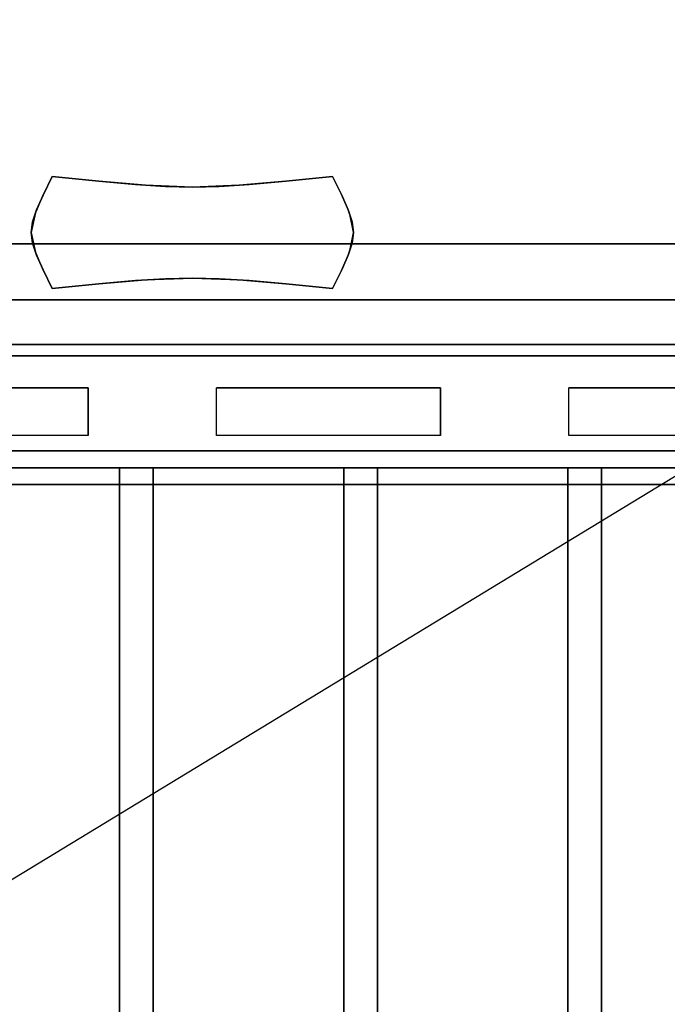
# Model space of a CAD drawing. Extents: x -69 to 69, y -42 to 42.
# Drawn here: x 22 to 28, y 12 to 21 of the extents above; entities that cross this region are included whole.
import ezdxf

# ---------------------------------------------------------------- set-up
doc = ezdxf.new("R2010")
doc.units = 0
doc.layers.get('DEFPOINTS').update_dxf_attribs({"linetype": 'CONTINUOUS'})
for name, color, linetype in [('3D', 254, 'CONTINUOUS'), ('3D-BLACK', 250, 'CONTINUOUS'), ('3D-CHROME', 254, 'CONTINUOUS'), ('3D-COLDROLL', 252, 'CONTINUOUS'), ('3D-FLAT', 7, 'CONTINUOUS'), ('3D-NON', 43, 'CONTINUOUS'), ('3D-OVER', 3, 'CONTINUOUS'), ('3D-VHC', 1, 'CONTINUOUS')]:
    doc.layers.add(name, color=color, linetype=linetype)

msp = doc.modelspace()

# ---------------------------------------------------------------- linework, layer by layer
at = {"layer": '3D'}
for points in [[(19.1, 18, 57), (19.1, 18.5, 57.5), (42.9, 18.5, 57.5), (42.9, 18, 57)], [(19.1, 18.1, 69), (19.1, 18.5, 68.5), (42.9, 18.5, 68.5), (42.9, 18.1, 69)], [(19.1, 18, 57), (19.1, 18.5, 57.5), (42.9, 18.5, 57.5), (42.9, 18, 57)], [(19.1, 18.1, 69), (19.1, 18.5, 68.5), (42.9, 18.5, 68.5), (42.9, 18.1, 69)], [(21.05, 17.15, 63.45), (21.2, 17, 63.3), (40.8, 17, 63.3), (40.95, 17.15, 63.45)], [(21.2, 17, 63.6), (21.05, 17.15, 63.45), (40.95, 17.15, 63.45), (40.8, 17, 63.6)], [(21.05, 17.15, 63.45), (21.2, 17, 63.3), (40.8, 17, 63.3), (40.95, 17.15, 63.45)], [(21.2, 17, 63.6), (21.05, 17.15, 63.45), (40.95, 17.15, 63.45), (40.8, 17, 63.6)], [(21.35, 16.85, 63.45), (21.2, 17, 63.6), (40.8, 17, 63.6), (40.65, 16.85, 63.45)], [(21.2, 17, 63.3), (21.35, 16.85, 63.45), (40.65, 16.85, 63.45), (40.8, 17, 63.3)], [(21.35, 16.85, 63.45), (21.2, 17, 63.6), (40.8, 17, 63.6), (40.65, 16.85, 63.45)], [(21.2, 17, 63.3), (21.35, 16.85, 63.45), (40.65, 16.85, 63.45), (40.8, 17, 63.3)]]:
    msp.add_3dface(points, dxfattribs=at)
at = {"layer": '3D', "invisible_edges": 14}
for points in [[(22.5714, 17.7121, 76.2879), (20.5714, 17.7121, 76.2879), (20, 17.9999, 76.0001), (23.1429, 17.9999, 76.0001)], [(22.5714, 17.7121, 76.2879), (20.5714, 17.7121, 76.2879), (20, 17.9999, 76.0001), (23.1429, 17.9999, 76.0001)], [(22.5714, 17.2879, 76.7121), (22.5714, 17.7121, 76.2879), (23.1429, 17.9999, 76.0001), (23.1429, 17.0001, 76.9999)], [(22.5714, 17.2879, 76.7121), (22.5714, 17.7121, 76.2879), (23.1429, 17.9999, 76.0001), (23.1429, 17.0001, 76.9999)], [(23.7143, 17.2879, 76.7121), (23.7143, 17.7121, 76.2879), (23.1429, 17.9999, 76.0001), (23.1429, 17.0001, 76.9999)], [(25.7143, 17.7121, 76.2879), (23.7143, 17.7121, 76.2879), (23.1429, 17.9999, 76.0001), (26.2857, 17.9999, 76.0001)], [(23.7143, 17.2879, 76.7121), (23.7143, 17.7121, 76.2879), (23.1429, 17.9999, 76.0001), (23.1429, 17.0001, 76.9999)], [(25.7143, 17.7121, 76.2879), (23.7143, 17.7121, 76.2879), (23.1429, 17.9999, 76.0001), (26.2857, 17.9999, 76.0001)], [(25.7143, 17.2879, 76.7121), (25.7143, 17.7121, 76.2879), (26.2857, 17.9999, 76.0001), (26.2857, 17.0001, 76.9999)], [(25.7143, 17.2879, 76.7121), (25.7143, 17.7121, 76.2879), (26.2857, 17.9999, 76.0001), (26.2857, 17.0001, 76.9999)], [(26.8571, 17.2879, 76.7121), (26.8571, 17.7121, 76.2879), (26.2857, 17.9999, 76.0001), (26.2857, 17.0001, 76.9999)], [(28.8571, 17.7121, 76.2879), (26.8571, 17.7121, 76.2879), (26.2857, 17.9999, 76.0001), (29.4286, 17.9999, 76.0001)], [(26.8571, 17.2879, 76.7121), (26.8571, 17.7121, 76.2879), (26.2857, 17.9999, 76.0001), (26.2857, 17.0001, 76.9999)], [(28.8571, 17.7121, 76.2879), (26.8571, 17.7121, 76.2879), (26.2857, 17.9999, 76.0001), (29.4286, 17.9999, 76.0001)], [(22.5714, 17.2879, 76.7121), (20.5714, 17.2879, 76.7121), (20, 17.0001, 76.9999), (23.1429, 17.0001, 76.9999)], [(22.5714, 17.2879, 76.7121), (20.5714, 17.2879, 76.7121), (20, 17.0001, 76.9999), (23.1429, 17.0001, 76.9999)], [(25.7143, 17.2879, 76.7121), (23.7143, 17.2879, 76.7121), (23.1429, 17.0001, 76.9999), (26.2857, 17.0001, 76.9999)], [(25.7143, 17.2879, 76.7121), (23.7143, 17.2879, 76.7121), (23.1429, 17.0001, 76.9999), (26.2857, 17.0001, 76.9999)], [(28.8571, 17.2879, 76.7121), (26.8571, 17.2879, 76.7121), (26.2857, 17.0001, 76.9999), (29.4286, 17.0001, 76.9999)], [(28.8571, 17.2879, 76.7121), (26.8571, 17.2879, 76.7121), (26.2857, 17.0001, 76.9999), (29.4286, 17.0001, 76.9999)]]:
    msp.add_3dface(points, dxfattribs=at)
at = {"layer": '3D-BLACK'}
for points in [[(22.5714, 18.1, 74.7), (22.5714, 18.1, 75.3), (20.5714, 18.1, 75.3), (20.5714, 18.1, 74.7)], [(22.5714, 18.1, 69.7), (22.5714, 18.1, 70.3), (20.5714, 18.1, 70.3), (20.5714, 18.1, 69.7)], [(22.5714, 18.1, 74.7), (22.5714, 18.1, 75.3), (20.5714, 18.1, 75.3), (20.5714, 18.1, 74.7)], [(22.5714, 18.1, 69.7), (22.5714, 18.1, 70.3), (20.5714, 18.1, 70.3), (20.5714, 18.1, 69.7)], [(25.7143, 18.1, 74.7), (25.7143, 18.1, 75.3), (23.7143, 18.1, 75.3), (23.7143, 18.1, 74.7)], [(25.7143, 18.1, 69.7), (25.7143, 18.1, 70.3), (23.7143, 18.1, 70.3), (23.7143, 18.1, 69.7)], [(25.7143, 18.1, 74.7), (25.7143, 18.1, 75.3), (23.7143, 18.1, 75.3), (23.7143, 18.1, 74.7)], [(25.7143, 18.1, 69.7), (25.7143, 18.1, 70.3), (23.7143, 18.1, 70.3), (23.7143, 18.1, 69.7)], [(28.8571, 18.1, 74.7), (28.8571, 18.1, 75.3), (26.8571, 18.1, 75.3), (26.8571, 18.1, 74.7)], [(28.8571, 18.1, 69.7), (28.8571, 18.1, 70.3), (26.8571, 18.1, 70.3), (26.8571, 18.1, 69.7)], [(28.8571, 18.1, 74.7), (28.8571, 18.1, 75.3), (26.8571, 18.1, 75.3), (26.8571, 18.1, 74.7)], [(28.8571, 18.1, 69.7), (28.8571, 18.1, 70.3), (26.8571, 18.1, 70.3), (26.8571, 18.1, 69.7)], [(20.5714, 17.2879, 76.7121), (20.5714, 17.7121, 76.2879), (22.5714, 17.7121, 76.2879), (22.5714, 17.2879, 76.7121)], [(20.5714, 17.2879, 76.7121), (20.5714, 17.7121, 76.2879), (22.5714, 17.7121, 76.2879), (22.5714, 17.2879, 76.7121)], [(23.7143, 17.2879, 76.7121), (23.7143, 17.7121, 76.2879), (25.7143, 17.7121, 76.2879), (25.7143, 17.2879, 76.7121)], [(23.7143, 17.2879, 76.7121), (23.7143, 17.7121, 76.2879), (25.7143, 17.7121, 76.2879), (25.7143, 17.2879, 76.7121)], [(26.8571, 17.2879, 76.7121), (26.8571, 17.7121, 76.2879), (28.8571, 17.7121, 76.2879), (28.8571, 17.2879, 76.7121)], [(26.8571, 17.2879, 76.7121), (26.8571, 17.7121, 76.2879), (28.8571, 17.7121, 76.2879), (28.8571, 17.2879, 76.7121)]]:
    msp.add_3dface(points, dxfattribs=at)
at = {"layer": '3D-CHROME', "extrusion": (0, 1, 0)}
msp.add_circle((-23.5, 72.5, 18.1), 0.25, dxfattribs=at)
msp.add_circle((-23.5, 72.5, 18.1), 0.25, dxfattribs=at)
at = {"layer": '3D-CHROME'}
for points in [[(22.168, 19.434, 72.25), (22.168, 19.434, 72.75), (22.25, 19.6, 72.75), (22.25, 19.6, 72.25)], [(22.168, 19.434, 72.25), (22.168, 19.434, 72.75), (22.25, 19.6, 72.75), (22.25, 19.6, 72.25)], [(22.665, 19.559, 72.25), (22.665, 19.559, 72.75), (22.25, 19.6, 72.75), (22.25, 19.6, 72.25)], [(22.665, 19.559, 72.25), (22.665, 19.559, 72.75), (22.25, 19.6, 72.75), (22.25, 19.6, 72.25)], [(22.9922, 19.5297, 72.25), (22.9922, 19.5297, 72.75), (22.665, 19.559, 72.75), (22.665, 19.559, 72.25)], [(22.9922, 19.5297, 72.25), (22.9922, 19.5297, 72.75), (22.665, 19.559, 72.75), (22.665, 19.559, 72.25)], [(23.2607, 19.5121, 72.25), (23.2607, 19.5121, 72.75), (22.9922, 19.5297, 72.75), (22.9922, 19.5297, 72.25)], [(23.2607, 19.5121, 72.25), (23.2607, 19.5121, 72.75), (22.9922, 19.5297, 72.75), (22.9922, 19.5297, 72.25)], [(24.0078, 19.5297, 72.25), (24.0078, 19.5297, 72.75), (23.7393, 19.5121, 72.75), (23.7393, 19.5121, 72.25)], [(24.0078, 19.5297, 72.25), (24.0078, 19.5297, 72.75), (23.7393, 19.5121, 72.75), (23.7393, 19.5121, 72.25)], [(24.335, 19.559, 72.25), (24.335, 19.559, 72.75), (24.0078, 19.5297, 72.75), (24.0078, 19.5297, 72.25)], [(24.335, 19.559, 72.25), (24.335, 19.559, 72.75), (24.0078, 19.5297, 72.75), (24.0078, 19.5297, 72.25)], [(24.75, 19.6, 72.25), (24.75, 19.6, 72.75), (24.335, 19.559, 72.75), (24.335, 19.559, 72.25)], [(24.75, 19.6, 72.25), (24.75, 19.6, 72.75), (24.335, 19.559, 72.75), (24.335, 19.559, 72.25)], [(24.75, 19.6, 72.25), (24.75, 19.6, 72.75), (24.832, 19.434, 72.75), (24.832, 19.434, 72.25)], [(24.75, 19.6, 72.25), (24.75, 19.6, 72.75), (24.832, 19.434, 72.75), (24.832, 19.434, 72.25)], [(22.1094, 19.3031, 72.25), (22.1094, 19.3031, 72.75), (22.168, 19.434, 72.75), (22.168, 19.434, 72.25)], [(22.1094, 19.3031, 72.25), (22.1094, 19.3031, 72.75), (22.168, 19.434, 72.75), (22.168, 19.434, 72.25)], [(23.5, 19.5063, 72.25), (23.5, 19.5063, 72.75), (23.2607, 19.5121, 72.75), (23.2607, 19.5121, 72.25)], [(23.5, 19.5063, 72.25), (23.5, 19.5063, 72.75), (23.2607, 19.5121, 72.75), (23.2607, 19.5121, 72.25)], [(23.7393, 19.5121, 72.25), (23.7393, 19.5121, 72.75), (23.5, 19.5063, 72.75), (23.5, 19.5063, 72.25)], [(23.7393, 19.5121, 72.25), (23.7393, 19.5121, 72.75), (23.5, 19.5063, 72.75), (23.5, 19.5063, 72.25)], [(24.832, 19.434, 72.25), (24.832, 19.434, 72.75), (24.8906, 19.3031, 72.75), (24.8906, 19.3031, 72.25)], [(24.832, 19.434, 72.25), (24.832, 19.434, 72.75), (24.8906, 19.3031, 72.75), (24.8906, 19.3031, 72.25)], [(22.0742, 19.1957, 72.25), (22.0742, 19.1957, 72.75), (22.1094, 19.3031, 72.75), (22.1094, 19.3031, 72.25)], [(22.0742, 19.1957, 72.25), (22.0742, 19.1957, 72.75), (22.1094, 19.3031, 72.75), (22.1094, 19.3031, 72.25)], [(24.8906, 19.3031, 72.25), (24.8906, 19.3031, 72.75), (24.9258, 19.1957, 72.75), (24.9258, 19.1957, 72.25)], [(24.8906, 19.3031, 72.25), (24.8906, 19.3031, 72.75), (24.9258, 19.1957, 72.75), (24.9258, 19.1957, 72.25)], [(22.0625, 19.1, 72.25), (22.0625, 19.1, 72.75), (22.0742, 19.1957, 72.75), (22.0742, 19.1957, 72.25)], [(22.0625, 19.1, 72.25), (22.0625, 19.1, 72.75), (22.0742, 19.1957, 72.75), (22.0742, 19.1957, 72.25)], [(24.9258, 19.1957, 72.25), (24.9258, 19.1957, 72.75), (24.9375, 19.1, 72.75), (24.9375, 19.1, 72.25)], [(24.9258, 19.1957, 72.25), (24.9258, 19.1957, 72.75), (24.9375, 19.1, 72.75), (24.9375, 19.1, 72.25)], [(22.0742, 19.0043, 72.25), (22.0742, 19.0043, 72.75), (22.0625, 19.1, 72.75), (22.0625, 19.1, 72.25)], [(22.0742, 19.0043, 72.25), (22.0742, 19.0043, 72.75), (22.0625, 19.1, 72.75), (22.0625, 19.1, 72.25)], [(24.9375, 19.1, 72.25), (24.9375, 19.1, 72.75), (24.9258, 19.0043, 72.75), (24.9258, 19.0043, 72.25)], [(24.9375, 19.1, 72.25), (24.9375, 19.1, 72.75), (24.9258, 19.0043, 72.75), (24.9258, 19.0043, 72.25)], [(22.1094, 18.8969, 72.25), (22.1094, 18.8969, 72.75), (22.0742, 19.0043, 72.75), (22.0742, 19.0043, 72.25)], [(22.1094, 18.8969, 72.25), (22.1094, 18.8969, 72.75), (22.0742, 19.0043, 72.75), (22.0742, 19.0043, 72.25)], [(24.9258, 19.0043, 72.25), (24.9258, 19.0043, 72.75), (24.8906, 18.8969, 72.75), (24.8906, 18.8969, 72.25)], [(24.9258, 19.0043, 72.25), (24.9258, 19.0043, 72.75), (24.8906, 18.8969, 72.75), (24.8906, 18.8969, 72.25)], [(22.168, 18.766, 72.25), (22.168, 18.766, 72.75), (22.1094, 18.8969, 72.75), (22.1094, 18.8969, 72.25)], [(22.168, 18.766, 72.25), (22.168, 18.766, 72.75), (22.1094, 18.8969, 72.75), (22.1094, 18.8969, 72.25)], [(24.8906, 18.8969, 72.25), (24.8906, 18.8969, 72.75), (24.832, 18.766, 72.75), (24.832, 18.766, 72.25)], [(24.8906, 18.8969, 72.25), (24.8906, 18.8969, 72.75), (24.832, 18.766, 72.75), (24.832, 18.766, 72.25)], [(22.25, 18.6, 72.25), (22.25, 18.6, 72.75), (22.168, 18.766, 72.75), (22.168, 18.766, 72.25)], [(22.25, 18.6, 72.25), (22.25, 18.6, 72.75), (22.168, 18.766, 72.75), (22.168, 18.766, 72.25)], [(24.832, 18.766, 72.25), (24.832, 18.766, 72.75), (24.75, 18.6, 72.75), (24.75, 18.6, 72.25)], [(24.832, 18.766, 72.25), (24.832, 18.766, 72.75), (24.75, 18.6, 72.75), (24.75, 18.6, 72.25)], [(22.25, 18.6, 72.25), (22.25, 18.6, 72.75), (22.665, 18.641, 72.75), (22.665, 18.641, 72.25)], [(22.25, 18.6, 72.25), (22.25, 18.6, 72.75), (22.665, 18.641, 72.75), (22.665, 18.641, 72.25)], [(22.665, 18.641, 72.25), (22.665, 18.641, 72.75), (22.9922, 18.6703, 72.75), (22.9922, 18.6703, 72.25)], [(22.665, 18.641, 72.25), (22.665, 18.641, 72.75), (22.9922, 18.6703, 72.75), (22.9922, 18.6703, 72.25)], [(22.9922, 18.6703, 72.25), (22.9922, 18.6703, 72.75), (23.2607, 18.6879, 72.75), (23.2607, 18.6879, 72.25)], [(22.9922, 18.6703, 72.25), (22.9922, 18.6703, 72.75), (23.2607, 18.6879, 72.75), (23.2607, 18.6879, 72.25)], [(23.2607, 18.6879, 72.25), (23.2607, 18.6879, 72.75), (23.5, 18.6938, 72.75), (23.5, 18.6938, 72.25)], [(23.2607, 18.6879, 72.25), (23.2607, 18.6879, 72.75), (23.5, 18.6938, 72.75), (23.5, 18.6938, 72.25)], [(23.5, 18.6938, 72.25), (23.5, 18.6938, 72.75), (23.7393, 18.6879, 72.75), (23.7393, 18.6879, 72.25)], [(23.5, 18.6938, 72.25), (23.5, 18.6938, 72.75), (23.7393, 18.6879, 72.75), (23.7393, 18.6879, 72.25)], [(23.7393, 18.6879, 72.25), (23.7393, 18.6879, 72.75), (24.0078, 18.6703, 72.75), (24.0078, 18.6703, 72.25)], [(23.7393, 18.6879, 72.25), (23.7393, 18.6879, 72.75), (24.0078, 18.6703, 72.75), (24.0078, 18.6703, 72.25)], [(24.0078, 18.6703, 72.25), (24.0078, 18.6703, 72.75), (24.335, 18.641, 72.75), (24.335, 18.641, 72.25)], [(24.0078, 18.6703, 72.25), (24.0078, 18.6703, 72.75), (24.335, 18.641, 72.75), (24.335, 18.641, 72.25)], [(24.335, 18.641, 72.25), (24.335, 18.641, 72.75), (24.75, 18.6, 72.75), (24.75, 18.6, 72.25)], [(24.335, 18.641, 72.25), (24.335, 18.641, 72.75), (24.75, 18.6, 72.75), (24.75, 18.6, 72.25)]]:
    msp.add_3dface(points, dxfattribs=at)
for points, invisible_edges in [([(22.666, 19.5589, 72.75), (22.25, 19.6, 72.75), (22.1706, 19.4392, 72.75), (22.5983, 19.4042, 72.75)], 12), ([(22.666, 19.5589, 72.25), (22.25, 19.6, 72.25), (22.1706, 19.4392, 72.25), (22.5983, 19.4042, 72.25)], 12), ([(22.666, 19.5589, 72.75), (22.25, 19.6, 72.75), (22.1706, 19.4392, 72.75), (22.5983, 19.4042, 72.75)], 12), ([(22.666, 19.5589, 72.25), (22.25, 19.6, 72.25), (22.1706, 19.4392, 72.25), (22.5983, 19.4042, 72.25)], 12), ([(23.0825, 19.5238, 72.75), (22.666, 19.5589, 72.75), (22.5983, 19.4042, 72.75), (23.0442, 19.3743, 72.75)], 14), ([(23.0825, 19.5238, 72.25), (22.666, 19.5589, 72.25), (22.5983, 19.4042, 72.25), (23.0442, 19.3743, 72.25)], 14), ([(23.0825, 19.5238, 72.75), (22.666, 19.5589, 72.75), (22.5983, 19.4042, 72.75), (23.0442, 19.3743, 72.75)], 14), ([(23.0825, 19.5238, 72.25), (22.666, 19.5589, 72.25), (22.5983, 19.4042, 72.25), (23.0442, 19.3743, 72.25)], 14), ([(23.5, 19.5063, 72.75), (23.0825, 19.5238, 72.75), (23.0442, 19.3743, 72.75), (23.5, 19.3594, 72.75)], 14), ([(23.5, 19.5063, 72.25), (23.0825, 19.5238, 72.25), (23.0442, 19.3743, 72.25), (23.5, 19.3594, 72.25)], 14), ([(23.5, 19.5063, 72.75), (23.0825, 19.5238, 72.75), (23.0442, 19.3743, 72.75), (23.5, 19.3594, 72.75)], 14), ([(23.5, 19.5063, 72.25), (23.0825, 19.5238, 72.25), (23.0442, 19.3743, 72.25), (23.5, 19.3594, 72.25)], 14), ([(23.9175, 19.5238, 72.75), (23.5, 19.5063, 72.75), (23.5, 19.3594, 72.75), (23.9558, 19.3743, 72.75)], 14), ([(23.9175, 19.5238, 72.25), (23.5, 19.5063, 72.25), (23.5, 19.3594, 72.25), (23.9558, 19.3743, 72.25)], 14), ([(23.9175, 19.5238, 72.75), (23.5, 19.5063, 72.75), (23.5, 19.3594, 72.75), (23.9558, 19.3743, 72.75)], 14), ([(23.9175, 19.5238, 72.25), (23.5, 19.5063, 72.25), (23.5, 19.3594, 72.25), (23.9558, 19.3743, 72.25)], 14), ([(24.334, 19.5589, 72.75), (23.9175, 19.5238, 72.75), (23.9558, 19.3743, 72.75), (24.4017, 19.4042, 72.75)], 14), ([(24.334, 19.5589, 72.25), (23.9175, 19.5238, 72.25), (23.9558, 19.3743, 72.25), (24.4017, 19.4042, 72.25)], 14), ([(24.334, 19.5589, 72.75), (23.9175, 19.5238, 72.75), (23.9558, 19.3743, 72.75), (24.4017, 19.4042, 72.75)], 14), ([(24.334, 19.5589, 72.25), (23.9175, 19.5238, 72.25), (23.9558, 19.3743, 72.25), (24.4017, 19.4042, 72.25)], 14), ([(24.75, 19.6, 72.75), (24.334, 19.5589, 72.75), (24.4017, 19.4042, 72.75), (24.8294, 19.4392, 72.75)], 6), ([(24.75, 19.6, 72.25), (24.334, 19.5589, 72.25), (24.4017, 19.4042, 72.25), (24.8294, 19.4392, 72.25)], 6), ([(24.75, 19.6, 72.75), (24.334, 19.5589, 72.75), (24.4017, 19.4042, 72.75), (24.8294, 19.4392, 72.75)], 6), ([(24.75, 19.6, 72.25), (24.334, 19.5589, 72.25), (24.4017, 19.4042, 72.25), (24.8294, 19.4392, 72.25)], 6), ([(22.5983, 19.4042, 72.75), (22.1706, 19.4392, 72.75), (22.1, 19.2745, 72.75), (22.5382, 19.2547, 72.75)], 13), ([(22.5983, 19.4042, 72.25), (22.1706, 19.4392, 72.25), (22.1, 19.2745, 72.25), (22.5382, 19.2547, 72.25)], 13), ([(22.5983, 19.4042, 72.75), (22.1706, 19.4392, 72.75), (22.1, 19.2745, 72.75), (22.5382, 19.2547, 72.75)], 13), ([(22.5983, 19.4042, 72.25), (22.1706, 19.4392, 72.25), (22.1, 19.2745, 72.25), (22.5382, 19.2547, 72.25)], 13), ([(24.8294, 19.4392, 72.75), (24.4017, 19.4042, 72.75), (24.4618, 19.2547, 72.75), (24.9, 19.2745, 72.75)], 7), ([(24.8294, 19.4392, 72.25), (24.4017, 19.4042, 72.25), (24.4618, 19.2547, 72.25), (24.9, 19.2745, 72.25)], 7), ([(24.8294, 19.4392, 72.75), (24.4017, 19.4042, 72.75), (24.4618, 19.2547, 72.75), (24.9, 19.2745, 72.75)], 7), ([(24.8294, 19.4392, 72.25), (24.4017, 19.4042, 72.25), (24.4618, 19.2547, 72.25), (24.9, 19.2745, 72.25)], 7), ([(23.0442, 19.3743, 72.75), (22.5983, 19.4042, 72.75), (22.5382, 19.2547, 72.75), (23.0102, 19.2378, 72.75)], 15), ([(23.0442, 19.3743, 72.25), (22.5983, 19.4042, 72.25), (22.5382, 19.2547, 72.25), (23.0102, 19.2378, 72.25)], 15), ([(23.0442, 19.3743, 72.75), (22.5983, 19.4042, 72.75), (22.5382, 19.2547, 72.75), (23.0102, 19.2378, 72.75)], 15), ([(23.0442, 19.3743, 72.25), (22.5983, 19.4042, 72.25), (22.5382, 19.2547, 72.25), (23.0102, 19.2378, 72.25)], 15), ([(23.5, 19.3594, 72.75), (23.0442, 19.3743, 72.75), (23.0102, 19.2378, 72.75), (23.5, 19.2294, 72.75)], 15), ([(23.5, 19.3594, 72.25), (23.0442, 19.3743, 72.25), (23.0102, 19.2378, 72.25), (23.5, 19.2294, 72.25)], 15), ([(23.5, 19.3594, 72.75), (23.0442, 19.3743, 72.75), (23.0102, 19.2378, 72.75), (23.5, 19.2294, 72.75)], 15), ([(23.5, 19.3594, 72.25), (23.0442, 19.3743, 72.25), (23.0102, 19.2378, 72.25), (23.5, 19.2294, 72.25)], 15), ([(23.9558, 19.3743, 72.75), (23.5, 19.3594, 72.75), (23.5, 19.2294, 72.75), (23.9898, 19.2378, 72.75)], 15), ([(23.9558, 19.3743, 72.25), (23.5, 19.3594, 72.25), (23.5, 19.2294, 72.25), (23.9898, 19.2378, 72.25)], 15), ([(23.9558, 19.3743, 72.75), (23.5, 19.3594, 72.75), (23.5, 19.2294, 72.75), (23.9898, 19.2378, 72.75)], 15), ([(23.9558, 19.3743, 72.25), (23.5, 19.3594, 72.25), (23.5, 19.2294, 72.25), (23.9898, 19.2378, 72.25)], 15), ([(24.4017, 19.4042, 72.75), (23.9558, 19.3743, 72.75), (23.9898, 19.2378, 72.75), (24.4618, 19.2547, 72.75)], 15), ([(24.4017, 19.4042, 72.25), (23.9558, 19.3743, 72.25), (23.9898, 19.2378, 72.25), (24.4618, 19.2547, 72.25)], 15), ([(24.4017, 19.4042, 72.75), (23.9558, 19.3743, 72.75), (23.9898, 19.2378, 72.75), (24.4618, 19.2547, 72.75)], 15), ([(24.4017, 19.4042, 72.25), (23.9558, 19.3743, 72.25), (23.9898, 19.2378, 72.25), (24.4618, 19.2547, 72.25)], 15), ([(22.5382, 19.2547, 72.75), (22.1, 19.2745, 72.75), (22.0625, 19.1, 72.75), (22.5062, 19.1, 72.75)], 13), ([(22.5382, 19.2547, 72.25), (22.1, 19.2745, 72.25), (22.0625, 19.1, 72.25), (22.5062, 19.1, 72.25)], 13), ([(22.5382, 19.2547, 72.75), (22.1, 19.2745, 72.75), (22.0625, 19.1, 72.75), (22.5062, 19.1, 72.75)], 13), ([(22.5382, 19.2547, 72.25), (22.1, 19.2745, 72.25), (22.0625, 19.1, 72.25), (22.5062, 19.1, 72.25)], 13), ([(23.0102, 19.2378, 72.75), (22.5382, 19.2547, 72.75), (22.5062, 19.1, 72.75), (22.9922, 19.1, 72.75)], 15), ([(23.0102, 19.2378, 72.25), (22.5382, 19.2547, 72.25), (22.5062, 19.1, 72.25), (22.9922, 19.1, 72.25)], 15), ([(23.0102, 19.2378, 72.75), (22.5382, 19.2547, 72.75), (22.5062, 19.1, 72.75), (22.9922, 19.1, 72.75)], 15), ([(23.0102, 19.2378, 72.25), (22.5382, 19.2547, 72.25), (22.5062, 19.1, 72.25), (22.9922, 19.1, 72.25)], 15), ([(24.4618, 19.2547, 72.75), (23.9898, 19.2378, 72.75), (24.0078, 19.1, 72.75), (24.4938, 19.1, 72.75)], 15), ([(24.4618, 19.2547, 72.25), (23.9898, 19.2378, 72.25), (24.0078, 19.1, 72.25), (24.4938, 19.1, 72.25)], 15), ([(24.4618, 19.2547, 72.75), (23.9898, 19.2378, 72.75), (24.0078, 19.1, 72.75), (24.4938, 19.1, 72.75)], 15), ([(24.4618, 19.2547, 72.25), (23.9898, 19.2378, 72.25), (24.0078, 19.1, 72.25), (24.4938, 19.1, 72.25)], 15), ([(24.9, 19.2745, 72.75), (24.4618, 19.2547, 72.75), (24.4938, 19.1, 72.75), (24.9375, 19.1, 72.75)], 7), ([(24.9, 19.2745, 72.25), (24.4618, 19.2547, 72.25), (24.4938, 19.1, 72.25), (24.9375, 19.1, 72.25)], 7), ([(24.9, 19.2745, 72.75), (24.4618, 19.2547, 72.75), (24.4938, 19.1, 72.75), (24.9375, 19.1, 72.75)], 7), ([(24.9, 19.2745, 72.25), (24.4618, 19.2547, 72.25), (24.4938, 19.1, 72.25), (24.9375, 19.1, 72.25)], 7), ([(23.5, 19.2294, 72.75), (23.0102, 19.2378, 72.75), (22.9922, 19.1, 72.75), (23.5, 19.1, 72.75)], 15), ([(23.5, 19.2294, 72.25), (23.0102, 19.2378, 72.25), (22.9922, 19.1, 72.25), (23.5, 19.1, 72.25)], 15), ([(23.5, 19.2294, 72.75), (23.0102, 19.2378, 72.75), (22.9922, 19.1, 72.75), (23.5, 19.1, 72.75)], 15), ([(23.5, 19.2294, 72.25), (23.0102, 19.2378, 72.25), (22.9922, 19.1, 72.25), (23.5, 19.1, 72.25)], 15), ([(23.9898, 19.2378, 72.75), (23.5, 19.2294, 72.75), (23.5, 19.1, 72.75), (24.0078, 19.1, 72.75)], 15), ([(23.9898, 19.2378, 72.25), (23.5, 19.2294, 72.25), (23.5, 19.1, 72.25), (24.0078, 19.1, 72.25)], 15), ([(23.9898, 19.2378, 72.75), (23.5, 19.2294, 72.75), (23.5, 19.1, 72.75), (24.0078, 19.1, 72.75)], 15), ([(23.9898, 19.2378, 72.25), (23.5, 19.2294, 72.25), (23.5, 19.1, 72.25), (24.0078, 19.1, 72.25)], 15), ([(22.5062, 19.1, 72.75), (22.0625, 19.1, 72.75), (22.1, 18.9255, 72.75), (22.5382, 18.9453, 72.75)], 13), ([(22.5062, 19.1, 72.25), (22.0625, 19.1, 72.25), (22.1, 18.9255, 72.25), (22.5382, 18.9453, 72.25)], 13), ([(22.5062, 19.1, 72.75), (22.0625, 19.1, 72.75), (22.1, 18.9255, 72.75), (22.5382, 18.9453, 72.75)], 13), ([(22.5062, 19.1, 72.25), (22.0625, 19.1, 72.25), (22.1, 18.9255, 72.25), (22.5382, 18.9453, 72.25)], 13), ([(22.9922, 19.1, 72.75), (22.5062, 19.1, 72.75), (22.5382, 18.9453, 72.75), (23.0102, 18.9622, 72.75)], 15), ([(22.9922, 19.1, 72.25), (22.5062, 19.1, 72.25), (22.5382, 18.9453, 72.25), (23.0102, 18.9622, 72.25)], 15), ([(22.9922, 19.1, 72.75), (22.5062, 19.1, 72.75), (22.5382, 18.9453, 72.75), (23.0102, 18.9622, 72.75)], 15), ([(22.9922, 19.1, 72.25), (22.5062, 19.1, 72.25), (22.5382, 18.9453, 72.25), (23.0102, 18.9622, 72.25)], 15), ([(23.5, 19.1, 72.75), (22.9922, 19.1, 72.75), (23.0102, 18.9622, 72.75), (23.5, 18.9706, 72.75)], 15), ([(23.5, 19.1, 72.25), (22.9922, 19.1, 72.25), (23.0102, 18.9622, 72.25), (23.5, 18.9706, 72.25)], 15), ([(23.5, 19.1, 72.75), (22.9922, 19.1, 72.75), (23.0102, 18.9622, 72.75), (23.5, 18.9706, 72.75)], 15), ([(23.5, 19.1, 72.25), (22.9922, 19.1, 72.25), (23.0102, 18.9622, 72.25), (23.5, 18.9706, 72.25)], 15), ([(24.0078, 19.1, 72.75), (23.5, 19.1, 72.75), (23.5, 18.9706, 72.75), (23.9898, 18.9622, 72.75)], 15), ([(24.0078, 19.1, 72.25), (23.5, 19.1, 72.25), (23.5, 18.9706, 72.25), (23.9898, 18.9622, 72.25)], 15), ([(24.0078, 19.1, 72.75), (23.5, 19.1, 72.75), (23.5, 18.9706, 72.75), (23.9898, 18.9622, 72.75)], 15), ([(24.0078, 19.1, 72.25), (23.5, 19.1, 72.25), (23.5, 18.9706, 72.25), (23.9898, 18.9622, 72.25)], 15), ([(24.4938, 19.1, 72.75), (24.0078, 19.1, 72.75), (23.9898, 18.9622, 72.75), (24.4618, 18.9453, 72.75)], 15), ([(24.4938, 19.1, 72.25), (24.0078, 19.1, 72.25), (23.9898, 18.9622, 72.25), (24.4618, 18.9453, 72.25)], 15), ([(24.4938, 19.1, 72.75), (24.0078, 19.1, 72.75), (23.9898, 18.9622, 72.75), (24.4618, 18.9453, 72.75)], 15), ([(24.4938, 19.1, 72.25), (24.0078, 19.1, 72.25), (23.9898, 18.9622, 72.25), (24.4618, 18.9453, 72.25)], 15), ([(24.9375, 19.1, 72.75), (24.4938, 19.1, 72.75), (24.4618, 18.9453, 72.75), (24.9, 18.9255, 72.75)], 7), ([(24.9375, 19.1, 72.25), (24.4938, 19.1, 72.25), (24.4618, 18.9453, 72.25), (24.9, 18.9255, 72.25)], 7), ([(24.9375, 19.1, 72.75), (24.4938, 19.1, 72.75), (24.4618, 18.9453, 72.75), (24.9, 18.9255, 72.75)], 7), ([(24.9375, 19.1, 72.25), (24.4938, 19.1, 72.25), (24.4618, 18.9453, 72.25), (24.9, 18.9255, 72.25)], 7), ([(22.5382, 18.9453, 72.75), (22.1, 18.9255, 72.75), (22.1706, 18.7608, 72.75), (22.5983, 18.7958, 72.75)], 13), ([(22.5382, 18.9453, 72.25), (22.1, 18.9255, 72.25), (22.1706, 18.7608, 72.25), (22.5983, 18.7958, 72.25)], 13), ([(22.5382, 18.9453, 72.75), (22.1, 18.9255, 72.75), (22.1706, 18.7608, 72.75), (22.5983, 18.7958, 72.75)], 13), ([(22.5382, 18.9453, 72.25), (22.1, 18.9255, 72.25), (22.1706, 18.7608, 72.25), (22.5983, 18.7958, 72.25)], 13), ([(23.0102, 18.9622, 72.75), (22.5382, 18.9453, 72.75), (22.5983, 18.7958, 72.75), (23.0442, 18.8257, 72.75)], 15), ([(23.0102, 18.9622, 72.25), (22.5382, 18.9453, 72.25), (22.5983, 18.7958, 72.25), (23.0442, 18.8257, 72.25)], 15), ([(23.0102, 18.9622, 72.75), (22.5382, 18.9453, 72.75), (22.5983, 18.7958, 72.75), (23.0442, 18.8257, 72.75)], 15), ([(23.0102, 18.9622, 72.25), (22.5382, 18.9453, 72.25), (22.5983, 18.7958, 72.25), (23.0442, 18.8257, 72.25)], 15), ([(23.5, 18.9706, 72.75), (23.0102, 18.9622, 72.75), (23.0442, 18.8257, 72.75), (23.5, 18.8406, 72.75)], 15), ([(23.5, 18.9706, 72.25), (23.0102, 18.9622, 72.25), (23.0442, 18.8257, 72.25), (23.5, 18.8406, 72.25)], 15), ([(23.5, 18.9706, 72.75), (23.0102, 18.9622, 72.75), (23.0442, 18.8257, 72.75), (23.5, 18.8406, 72.75)], 15), ([(23.5, 18.9706, 72.25), (23.0102, 18.9622, 72.25), (23.0442, 18.8257, 72.25), (23.5, 18.8406, 72.25)], 15), ([(23.9898, 18.9622, 72.75), (23.5, 18.9706, 72.75), (23.5, 18.8406, 72.75), (23.9558, 18.8257, 72.75)], 15), ([(23.9898, 18.9622, 72.25), (23.5, 18.9706, 72.25), (23.5, 18.8406, 72.25), (23.9558, 18.8257, 72.25)], 15), ([(23.9898, 18.9622, 72.75), (23.5, 18.9706, 72.75), (23.5, 18.8406, 72.75), (23.9558, 18.8257, 72.75)], 15), ([(23.9898, 18.9622, 72.25), (23.5, 18.9706, 72.25), (23.5, 18.8406, 72.25), (23.9558, 18.8257, 72.25)], 15), ([(24.4618, 18.9453, 72.75), (23.9898, 18.9622, 72.75), (23.9558, 18.8257, 72.75), (24.4017, 18.7958, 72.75)], 15), ([(24.4618, 18.9453, 72.25), (23.9898, 18.9622, 72.25), (23.9558, 18.8257, 72.25), (24.4017, 18.7958, 72.25)], 15), ([(24.4618, 18.9453, 72.75), (23.9898, 18.9622, 72.75), (23.9558, 18.8257, 72.75), (24.4017, 18.7958, 72.75)], 15), ([(24.4618, 18.9453, 72.25), (23.9898, 18.9622, 72.25), (23.9558, 18.8257, 72.25), (24.4017, 18.7958, 72.25)], 15), ([(24.9, 18.9255, 72.75), (24.4618, 18.9453, 72.75), (24.4017, 18.7958, 72.75), (24.8294, 18.7608, 72.75)], 7), ([(24.9, 18.9255, 72.25), (24.4618, 18.9453, 72.25), (24.4017, 18.7958, 72.25), (24.8294, 18.7608, 72.25)], 7), ([(24.9, 18.9255, 72.75), (24.4618, 18.9453, 72.75), (24.4017, 18.7958, 72.75), (24.8294, 18.7608, 72.75)], 7), ([(24.9, 18.9255, 72.25), (24.4618, 18.9453, 72.25), (24.4017, 18.7958, 72.25), (24.8294, 18.7608, 72.25)], 7), ([(23.0442, 18.8257, 72.75), (22.5983, 18.7958, 72.75), (22.666, 18.6411, 72.75), (23.0825, 18.6762, 72.75)], 11), ([(23.0442, 18.8257, 72.25), (22.5983, 18.7958, 72.25), (22.666, 18.6411, 72.25), (23.0825, 18.6762, 72.25)], 11), ([(23.0442, 18.8257, 72.75), (22.5983, 18.7958, 72.75), (22.666, 18.6411, 72.75), (23.0825, 18.6762, 72.75)], 11), ([(23.0442, 18.8257, 72.25), (22.5983, 18.7958, 72.25), (22.666, 18.6411, 72.25), (23.0825, 18.6762, 72.25)], 11), ([(23.5, 18.8406, 72.75), (23.0442, 18.8257, 72.75), (23.0825, 18.6762, 72.75), (23.5, 18.6938, 72.75)], 11), ([(23.5, 18.8406, 72.25), (23.0442, 18.8257, 72.25), (23.0825, 18.6762, 72.25), (23.5, 18.6938, 72.25)], 11), ([(23.5, 18.8406, 72.75), (23.0442, 18.8257, 72.75), (23.0825, 18.6762, 72.75), (23.5, 18.6938, 72.75)], 11), ([(23.5, 18.8406, 72.25), (23.0442, 18.8257, 72.25), (23.0825, 18.6762, 72.25), (23.5, 18.6938, 72.25)], 11), ([(23.9558, 18.8257, 72.75), (23.5, 18.8406, 72.75), (23.5, 18.6938, 72.75), (23.9175, 18.6762, 72.75)], 11), ([(23.9558, 18.8257, 72.25), (23.5, 18.8406, 72.25), (23.5, 18.6938, 72.25), (23.9175, 18.6762, 72.25)], 11), ([(23.9558, 18.8257, 72.75), (23.5, 18.8406, 72.75), (23.5, 18.6938, 72.75), (23.9175, 18.6762, 72.75)], 11), ([(23.9558, 18.8257, 72.25), (23.5, 18.8406, 72.25), (23.5, 18.6938, 72.25), (23.9175, 18.6762, 72.25)], 11), ([(24.4017, 18.7958, 72.75), (23.9558, 18.8257, 72.75), (23.9175, 18.6762, 72.75), (24.334, 18.6411, 72.75)], 11), ([(24.4017, 18.7958, 72.25), (23.9558, 18.8257, 72.25), (23.9175, 18.6762, 72.25), (24.334, 18.6411, 72.25)], 11), ([(24.4017, 18.7958, 72.75), (23.9558, 18.8257, 72.75), (23.9175, 18.6762, 72.75), (24.334, 18.6411, 72.75)], 11), ([(24.4017, 18.7958, 72.25), (23.9558, 18.8257, 72.25), (23.9175, 18.6762, 72.25), (24.334, 18.6411, 72.25)], 11), ([(22.5983, 18.7958, 72.75), (22.1706, 18.7608, 72.75), (22.25, 18.6, 72.75), (22.666, 18.6411, 72.75)], 9), ([(22.5983, 18.7958, 72.25), (22.1706, 18.7608, 72.25), (22.25, 18.6, 72.25), (22.666, 18.6411, 72.25)], 9), ([(22.5983, 18.7958, 72.75), (22.1706, 18.7608, 72.75), (22.25, 18.6, 72.75), (22.666, 18.6411, 72.75)], 9), ([(22.5983, 18.7958, 72.25), (22.1706, 18.7608, 72.25), (22.25, 18.6, 72.25), (22.666, 18.6411, 72.25)], 9), ([(24.8294, 18.7608, 72.75), (24.4017, 18.7958, 72.75), (24.334, 18.6411, 72.75), (24.75, 18.6, 72.75)], 3), ([(24.8294, 18.7608, 72.25), (24.4017, 18.7958, 72.25), (24.334, 18.6411, 72.25), (24.75, 18.6, 72.25)], 3), ([(24.8294, 18.7608, 72.75), (24.4017, 18.7958, 72.75), (24.334, 18.6411, 72.75), (24.75, 18.6, 72.75)], 3), ([(24.8294, 18.7608, 72.25), (24.4017, 18.7958, 72.25), (24.334, 18.6411, 72.25), (24.75, 18.6, 72.25)], 3)]:
    msp.add_3dface(points, dxfattribs=dict(at, invisible_edges=invisible_edges))
at = {"layer": '3D-COLDROLL'}
for points in [[(8.2, 6.2, 36), (43.8, 6.2, 36), (43.8, 28.75, 36), (8.2, 28.75, 36)], [(8.2, 6.2, 35), (43.8, 6.2, 35), (43.8, 28.75, 35), (8.2, 28.75, 35)]]:
    msp.add_3dface(points, dxfattribs=at)
at = {"layer": '3D-FLAT'}
for points in [[(9.2, 7.2, 16.75), (9.2, 34.5, 16.75), (42.8, 34.5, 16.75), (42.8, 7.2, 16.75)], [(9.2, 7.2, 16), (9.2, 34.5, 16), (42.8, 34.5, 16), (42.8, 7.2, 16)], [(8, 6, 35), (44, 6, 35), (44, 33, 35), (8, 33, 35)], [(19.1, 18, 58), (19.1, 18.5, 58), (42.9, 18.5, 58), (42.9, 18, 58)], [(19.1, 18.1, 68), (19.1, 18.5, 68), (42.9, 18.5, 68), (42.9, 18.1, 68)], [(19.1, 18, 58), (19.1, 18.5, 58), (42.9, 18.5, 58), (42.9, 18, 58)], [(19.1, 18.1, 68), (19.1, 18.5, 68), (42.9, 18.5, 68), (42.9, 18.1, 68)], [(20, 0.1, 57), (42, 0.1, 57), (42, 18, 57), (20, 18, 57)], [(20, 0.1, 56.2), (42, 0.1, 56.2), (42, 18, 56.2), (20, 18, 56.2)], [(20, 0.1, 57), (42, 0.1, 57), (42, 18, 57), (20, 18, 57)], [(20, 0.1, 56.2), (42, 0.1, 56.2), (42, 18, 56.2), (20, 18, 56.2)], [(20, 0.1, 76), (42, 0.1, 76), (42, 18, 76), (20, 18, 76)], [(20, 0.1, 76), (42, 0.1, 76), (42, 18, 76), (20, 18, 76)], [(20, 5, 77), (42, 5, 77), (42, 17, 77), (20, 17, 77)], [(20, 5, 77), (42, 5, 77), (42, 17, 77), (20, 17, 77)], [(22.85, 2, 63.6), (22.85, 17, 63.6), (23.15, 17, 63.6), (23.15, 2, 63.6)], [(22.85, 2, 63.3), (22.85, 17, 63.3), (23.15, 17, 63.3), (23.15, 2, 63.3)], [(22.85, 2, 63.6), (22.85, 17, 63.6), (23.15, 17, 63.6), (23.15, 2, 63.6)], [(22.85, 2, 63.3), (22.85, 17, 63.3), (23.15, 17, 63.3), (23.15, 2, 63.3)], [(24.85, 2, 63.6), (24.85, 17, 63.6), (25.15, 17, 63.6), (25.15, 2, 63.6)], [(24.85, 2, 63.3), (24.85, 17, 63.3), (25.15, 17, 63.3), (25.15, 2, 63.3)], [(24.85, 2, 63.6), (24.85, 17, 63.6), (25.15, 17, 63.6), (25.15, 2, 63.6)], [(24.85, 2, 63.3), (24.85, 17, 63.3), (25.15, 17, 63.3), (25.15, 2, 63.3)], [(26.85, 2, 63.6), (26.85, 17, 63.6), (27.15, 17, 63.6), (27.15, 2, 63.6)], [(26.85, 2, 63.3), (26.85, 17, 63.3), (27.15, 17, 63.3), (27.15, 2, 63.3)], [(26.85, 2, 63.6), (26.85, 17, 63.6), (27.15, 17, 63.6), (27.15, 2, 63.6)], [(26.85, 2, 63.3), (26.85, 17, 63.3), (27.15, 17, 63.3), (27.15, 2, 63.3)]]:
    msp.add_3dface(points, dxfattribs=at)
at = {"layer": '3D-NON'}
for points in [[(19.1, 18.5, 58), (19.1, 18.5, 57.5), (42.9, 18.5, 57.5), (42.9, 18.5, 58)], [(19.1, 18.5, 68), (19.1, 18.5, 68.5), (42.9, 18.5, 68.5), (42.9, 18.5, 68)], [(19.1, 18.5, 58), (19.1, 18.5, 57.5), (42.9, 18.5, 57.5), (42.9, 18.5, 58)], [(19.1, 18.5, 68), (19.1, 18.5, 68.5), (42.9, 18.5, 68.5), (42.9, 18.5, 68)], [(19.1, 18.1, 68), (19.1, 18.1, 69), (42.9, 18.1, 69), (42.9, 18.1, 68)], [(19.1, 18.1, 68), (19.1, 18.1, 69), (42.9, 18.1, 69), (42.9, 18.1, 68)], [(19.1, 18, 58), (19.1, 18, 57), (42.9, 18, 57), (42.9, 18, 58)], [(19.1, 18, 58), (19.1, 18, 57), (42.9, 18, 57), (42.9, 18, 58)], [(20, 18, 56.2), (42, 18, 56.2), (42, 18, 57), (20, 18, 57)], [(20, 18, 56.2), (42, 18, 56.2), (42, 18, 57), (20, 18, 57)], [(22.85, 17, 63.3), (23.15, 17, 63.3), (23.15, 17, 63.6), (22.85, 17, 63.6)], [(22.85, 2, 63.3), (22.85, 17, 63.3), (22.85, 17, 63.6), (22.85, 2, 63.6)], [(22.85, 17, 63.3), (23.15, 17, 63.3), (23.15, 17, 63.6), (22.85, 17, 63.6)], [(22.85, 2, 63.3), (22.85, 17, 63.3), (22.85, 17, 63.6), (22.85, 2, 63.6)], [(23.15, 2, 63.3), (23.15, 17, 63.3), (23.15, 17, 63.6), (23.15, 2, 63.6)], [(23.15, 2, 63.3), (23.15, 17, 63.3), (23.15, 17, 63.6), (23.15, 2, 63.6)], [(24.85, 17, 63.3), (25.15, 17, 63.3), (25.15, 17, 63.6), (24.85, 17, 63.6)], [(24.85, 2, 63.3), (24.85, 17, 63.3), (24.85, 17, 63.6), (24.85, 2, 63.6)], [(24.85, 17, 63.3), (25.15, 17, 63.3), (25.15, 17, 63.6), (24.85, 17, 63.6)], [(24.85, 2, 63.3), (24.85, 17, 63.3), (24.85, 17, 63.6), (24.85, 2, 63.6)], [(25.15, 2, 63.3), (25.15, 17, 63.3), (25.15, 17, 63.6), (25.15, 2, 63.6)], [(25.15, 2, 63.3), (25.15, 17, 63.3), (25.15, 17, 63.6), (25.15, 2, 63.6)], [(26.85, 17, 63.3), (27.15, 17, 63.3), (27.15, 17, 63.6), (26.85, 17, 63.6)], [(26.85, 2, 63.3), (26.85, 17, 63.3), (26.85, 17, 63.6), (26.85, 2, 63.6)], [(26.85, 17, 63.3), (27.15, 17, 63.3), (27.15, 17, 63.6), (26.85, 17, 63.6)], [(26.85, 2, 63.3), (26.85, 17, 63.3), (26.85, 17, 63.6), (26.85, 2, 63.6)], [(27.15, 2, 63.3), (27.15, 17, 63.3), (27.15, 17, 63.6), (27.15, 2, 63.6)], [(27.15, 2, 63.3), (27.15, 17, 63.3), (27.15, 17, 63.6), (27.15, 2, 63.6)]]:
    msp.add_3dface(points, dxfattribs=at)
for points, invisible_edges in [([(20.5714, 18.1, 75.3), (22.5714, 18.1, 75.3), (23.1429, 18.1, 76), (20, 18.1, 76)], 14), ([(20.5714, 18.1, 74.7), (22.5714, 18.1, 74.7), (23.1429, 18.1, 74), (20, 18.1, 74)], 14), ([(20.5714, 18.1, 70.3), (22.5714, 18.1, 70.3), (23.1429, 18.1, 71), (20, 18.1, 71)], 14), ([(20.5714, 18.1, 69.7), (22.5714, 18.1, 69.7), (23.1429, 18.1, 69), (20, 18.1, 69)], 14), ([(20.5714, 18.1, 75.3), (22.5714, 18.1, 75.3), (23.1429, 18.1, 76), (20, 18.1, 76)], 14), ([(20.5714, 18.1, 74.7), (22.5714, 18.1, 74.7), (23.1429, 18.1, 74), (20, 18.1, 74)], 14), ([(20.5714, 18.1, 70.3), (22.5714, 18.1, 70.3), (23.1429, 18.1, 71), (20, 18.1, 71)], 14), ([(20.5714, 18.1, 69.7), (22.5714, 18.1, 69.7), (23.1429, 18.1, 69), (20, 18.1, 69)], 14), ([(42, 18.1, 71), (20, 18.1, 71), (20, 18.1, 74), (42, 18.1, 74)], 15), ([(42, 18.1, 71), (20, 18.1, 71), (20, 18.1, 74), (42, 18.1, 74)], 15), ([(22.5714, 18.1, 74.7), (22.5714, 18.1, 75.3), (23.1429, 18.1, 76), (23.1429, 18.1, 74)], 14), ([(22.5714, 18.1, 69.7), (22.5714, 18.1, 70.3), (23.1429, 18.1, 71), (23.1429, 18.1, 69)], 14), ([(22.5714, 18.1, 74.7), (22.5714, 18.1, 75.3), (23.1429, 18.1, 76), (23.1429, 18.1, 74)], 14), ([(22.5714, 18.1, 69.7), (22.5714, 18.1, 70.3), (23.1429, 18.1, 71), (23.1429, 18.1, 69)], 14), ([(23.7143, 18.1, 75.3), (25.7143, 18.1, 75.3), (26.2857, 18.1, 76), (23.1429, 18.1, 76)], 14), ([(23.7143, 18.1, 74.7), (23.7143, 18.1, 75.3), (23.1429, 18.1, 76), (23.1429, 18.1, 74)], 14), ([(23.7143, 18.1, 74.7), (25.7143, 18.1, 74.7), (26.2857, 18.1, 74), (23.1429, 18.1, 74)], 14), ([(23.7143, 18.1, 70.3), (25.7143, 18.1, 70.3), (26.2857, 18.1, 71), (23.1429, 18.1, 71)], 14), ([(23.7143, 18.1, 69.7), (23.7143, 18.1, 70.3), (23.1429, 18.1, 71), (23.1429, 18.1, 69)], 14), ([(23.7143, 18.1, 69.7), (25.7143, 18.1, 69.7), (26.2857, 18.1, 69), (23.1429, 18.1, 69)], 14), ([(23.7143, 18.1, 75.3), (25.7143, 18.1, 75.3), (26.2857, 18.1, 76), (23.1429, 18.1, 76)], 14), ([(23.7143, 18.1, 74.7), (23.7143, 18.1, 75.3), (23.1429, 18.1, 76), (23.1429, 18.1, 74)], 14), ([(23.7143, 18.1, 74.7), (25.7143, 18.1, 74.7), (26.2857, 18.1, 74), (23.1429, 18.1, 74)], 14), ([(23.7143, 18.1, 70.3), (25.7143, 18.1, 70.3), (26.2857, 18.1, 71), (23.1429, 18.1, 71)], 14), ([(23.7143, 18.1, 69.7), (23.7143, 18.1, 70.3), (23.1429, 18.1, 71), (23.1429, 18.1, 69)], 14), ([(23.7143, 18.1, 69.7), (25.7143, 18.1, 69.7), (26.2857, 18.1, 69), (23.1429, 18.1, 69)], 14), ([(25.7143, 18.1, 74.7), (25.7143, 18.1, 75.3), (26.2857, 18.1, 76), (26.2857, 18.1, 74)], 14), ([(25.7143, 18.1, 69.7), (25.7143, 18.1, 70.3), (26.2857, 18.1, 71), (26.2857, 18.1, 69)], 14), ([(25.7143, 18.1, 74.7), (25.7143, 18.1, 75.3), (26.2857, 18.1, 76), (26.2857, 18.1, 74)], 14), ([(25.7143, 18.1, 69.7), (25.7143, 18.1, 70.3), (26.2857, 18.1, 71), (26.2857, 18.1, 69)], 14), ([(26.8571, 18.1, 75.3), (28.8571, 18.1, 75.3), (29.4286, 18.1, 76), (26.2857, 18.1, 76)], 14), ([(26.8571, 18.1, 74.7), (26.8571, 18.1, 75.3), (26.2857, 18.1, 76), (26.2857, 18.1, 74)], 14), ([(26.8571, 18.1, 74.7), (28.8571, 18.1, 74.7), (29.4286, 18.1, 74), (26.2857, 18.1, 74)], 14), ([(26.8571, 18.1, 70.3), (28.8571, 18.1, 70.3), (29.4286, 18.1, 71), (26.2857, 18.1, 71)], 14), ([(26.8571, 18.1, 69.7), (26.8571, 18.1, 70.3), (26.2857, 18.1, 71), (26.2857, 18.1, 69)], 14), ([(26.8571, 18.1, 69.7), (28.8571, 18.1, 69.7), (29.4286, 18.1, 69), (26.2857, 18.1, 69)], 14), ([(26.8571, 18.1, 75.3), (28.8571, 18.1, 75.3), (29.4286, 18.1, 76), (26.2857, 18.1, 76)], 14), ([(26.8571, 18.1, 74.7), (26.8571, 18.1, 75.3), (26.2857, 18.1, 76), (26.2857, 18.1, 74)], 14), ([(26.8571, 18.1, 74.7), (28.8571, 18.1, 74.7), (29.4286, 18.1, 74), (26.2857, 18.1, 74)], 14), ([(26.8571, 18.1, 70.3), (28.8571, 18.1, 70.3), (29.4286, 18.1, 71), (26.2857, 18.1, 71)], 14), ([(26.8571, 18.1, 69.7), (26.8571, 18.1, 70.3), (26.2857, 18.1, 71), (26.2857, 18.1, 69)], 14), ([(26.8571, 18.1, 69.7), (28.8571, 18.1, 69.7), (29.4286, 18.1, 69), (26.2857, 18.1, 69)], 14)]:
    msp.add_3dface(points, dxfattribs=dict(at, invisible_edges=invisible_edges))
at = {"layer": '3D-OVER'}
for points in [[(19, 19, 54), (43, 19, 54), (43, 19, 56), (19, 19, 56)], [(19, -19, 56), (43, -19, 56), (43, 19, 56), (19, 19, 56)], [(19, -19, 54), (43, -19, 54), (43, 19, 54), (19, 19, 54)]]:
    msp.add_3dface(points, dxfattribs=at)
at = {"layer": '3D-VHC'}
for points in [[(43.9, 6.1, 6), (43.9, 35, 6), (8.1, 35, 6), (8.1, 6.1, 6)], [(8.1, 6.1, 26.75), (8.1, 35, 26.75), (43.9, 35, 26.75), (43.9, 6.1, 26.75)], [(42.9, 7, 7), (42.9, 35, 7), (9.1, 35, 7), (9.1, 7, 7)], [(9.1, 7, 26), (9.1, 35, 26), (42.9, 35, 26), (42.9, 7, 26)]]:
    msp.add_3dface(points, dxfattribs=at)
at = {"layer": 'DEFPOINTS', "color": 6}
msp.add_line((-69, -42), (69, 42), dxfattribs=at)

doc.saveas('drawing.dxf')
